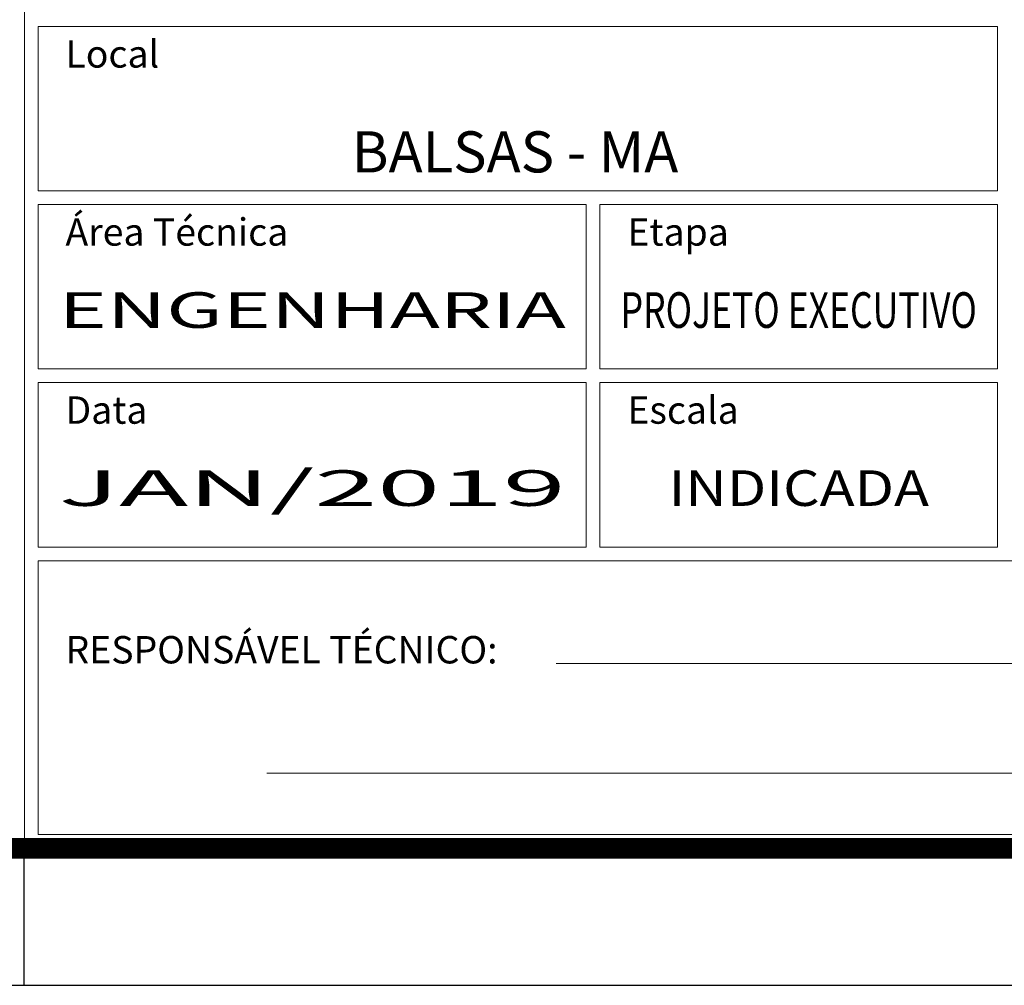
# Model space of a CAD drawing. Extents: x 89 to 619, y -201 to 59.
# Drawn here: x 155 to 162, y 0 to 7 of the extents above; entities that cross this region are included whole.
import ezdxf
from ezdxf.enums import TextEntityAlignment as Align

# ---------------------------------------------------------------- set-up
doc = ezdxf.new("R2010")
doc.units = 0
doc.header["$MEASUREMENT"] = 0
doc.layers.get('0').update_dxf_attribs({"linetype": 'CONTINUOUS'})
doc.layers.add('FOLHA', color=7, linetype='CONTINUOUS')
doc.layers.add('FOR-CAR', color=4, linetype='CONTINUOUS', lineweight=9)
doc.layers.add('FOR-TXT', color=7, linetype='CONTINUOUS', lineweight=9)
doc.styles.add('CARIMBO', font='arial.ttf')
doc.styles.add('CARIMBO_2', font='ARIALN.TTF')

# ---------------------------------------------------------------- blocks, each defined once
blk = doc.blocks.new('A1')
at = {"layer": 'FOLHA', "color": 8}
for p, q in [((2267.6113, 1190.5304), (2267.6113, 1191.5304)), ((2202.0113, 1190.5304), (2286.1113, 1190.5304))]:
    blk.add_line(p, q, dxfattribs=at)
at = {"layer": 'FOLHA', "const_width": 0.15}
blk.add_lwpolyline([(2285.1113, 1191.5304), (2285.1113, 1248.9304), (2204.5113, 1248.9304), (2204.5113, 1191.5304)], close=True, dxfattribs=at)

msp = doc.modelspace()

# ---------------------------------------------------------------- linework, layer by layer
at = {"layer": 'FOR-CAR'}
msp.add_line((154.6992, 10.2), (154.6992, 1), dxfattribs=at)
at = {"layer": 'FOR-CAR', "color": 1}
for p, q in [((154.7992, 7), (161.7992, 7)), ((154.7992, 7), (154.7992, 5.8)), ((161.7992, 7), (161.7992, 5.8)), ((154.7992, 5.8), (161.7992, 5.8)), ((154.7992, 5.7), (158.7992, 5.7)), ((154.7992, 5.7), (154.7992, 4.5)), ((158.7992, 5.7), (158.7992, 4.5)), ((158.8992, 5.7), (161.7992, 5.7)), ((158.8992, 5.7), (158.8992, 4.5)), ((161.7992, 5.7), (161.7992, 4.5)), ((154.7992, 4.5), (158.7992, 4.5)), ((158.8992, 4.5), (161.7992, 4.5)), ((154.7992, 4.4), (154.7992, 3.2)), ((154.7992, 4.4), (158.7992, 4.4)), ((158.7992, 4.4), (158.7992, 3.2)), ((158.8992, 4.4), (161.7992, 4.4)), ((158.8992, 4.4), (158.8992, 3.2)), ((161.7992, 4.4), (161.7992, 3.2)), ((154.7992, 3.2), (158.7992, 3.2)), ((158.8992, 3.2), (161.7992, 3.2)), ((154.7992, 3.1), (154.7992, 1.1)), ((154.7992, 3.1), (165.7992, 3.1)), ((154.7992, 1.1), (165.7992, 1.1))]:
    msp.add_line(p, q, dxfattribs=at)
at = {"layer": 'FOR-TXT'}
for p, q in [((158.5792, 2.35), (165.5992, 2.35)), ((156.4675, 1.55), (165.5992, 1.55))]:
    msp.add_line(p, q, dxfattribs=at)

# ---------------------------------------------------------------- block references
msp.add_blockref('A1', (-2112.9126, -1190.5304))

# ---------------------------------------------------------------- texts
for s, height, style, p in [('Local', 0.20003, 'CARIMBO', (154.9992, 6.7)), ('Área Técnica', 0.200027, 'CARIMBO', (154.9992, 5.4)), ('Etapa', 0.20003, 'CARIMBO', (159.0992, 5.4)), ('Escala', 0.20003, 'CARIMBO', (159.0992, 4.1)), ('Data', 0.20003, 'CARIMBO', (154.9992, 4.1)), ('RESPONSÁVEL TÉCNICO:', 0.200027, 'CARIMBO_2', (154.9992, 2.35))]:
    msp.add_text(s, height=height, dxfattribs=dict(at, style=style)).set_placement(p)
at = {"layer": 'FOR-TXT', "style": 'CARIMBO_2'}
msp.add_text('BALSAS - MA', height=0.3, dxfattribs=at).set_placement((158.2793, 6.0847), align=Align.MIDDLE_CENTER)
for s, width, p, p2 in [('ENGENHARIA', 1.878472, (154.9492, 4.8), (158.6492, 4.8)), ('PROJETO EXECUTIVO', 0.809811, (159.0492, 4.8), (161.6492, 4.8)), ('JAN/2019', 2.828787, (154.9492, 3.5), (158.6492, 3.5)), ('INDICADA', 1.334797, (159.3992, 3.5), (161.2992, 3.5))]:
    msp.add_text(s, height=0.26, rotation=360, dxfattribs=dict(at, width=width)).set_placement(p, p2, align=Align.FIT)

doc.saveas('drawing.dxf')
